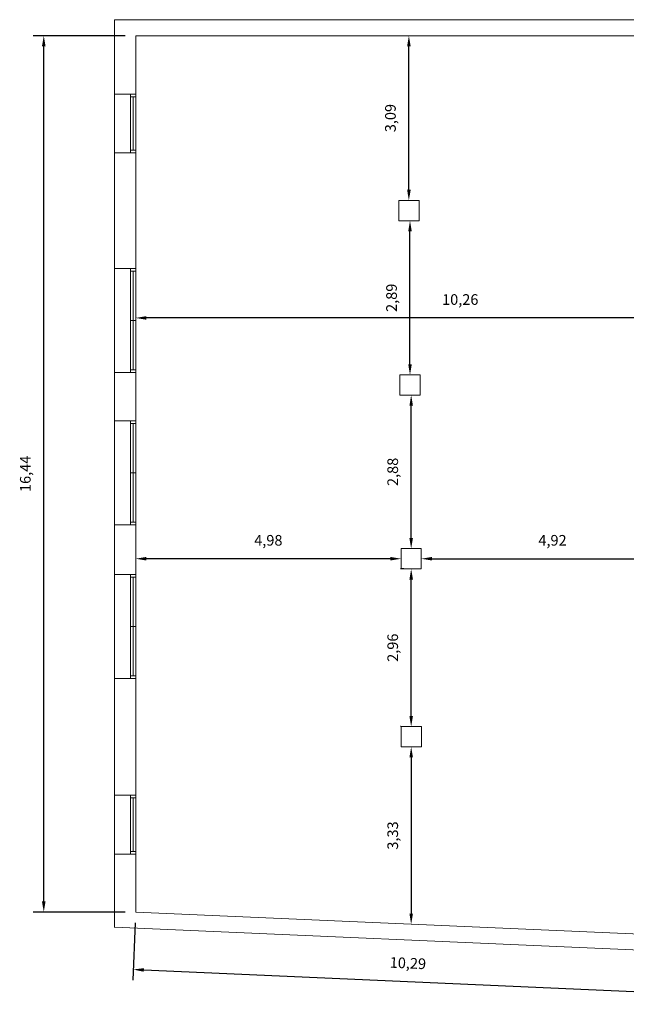
# Model space of a CAD drawing. Units: millimetres. Extents: x 1008 to 1103, y 3881 to 4014.
# Drawn here: x 1051 to 1062, y 3966 to 3985 of the extents above; entities that cross this region are included whole.
import ezdxf

# ---------------------------------------------------------------- set-up
doc = ezdxf.new("R2010")
doc.units = ezdxf.units.MM
doc.layers.get('0').update_dxf_attribs({"lineweight": 0})
doc.layers.get('Defpoints').update_dxf_attribs({"lineweight": 0})
for name, color, linetype, lineweight in [('ARQ', 7, 'Continuous', 0), ('CARPINTERIAS', 5, 'Continuous', 0), ('COTAS', 7, 'Continuous', 0)]:
    doc.layers.add(name, color=color, linetype=linetype, lineweight=lineweight)
doc.styles.get("Standard").update_dxf_attribs({"font": 'arial.ttf'})
doc.dimstyles.new('ISO-25', dxfattribs={"dimtxt": 2.5, "dimasz": 2.5, "dimexe": 1.25, "dimexo": 0.625, "dimtad": 1, "dimtxsty": 'Standard', "dimcen": 2.5, "dimadec": 0, "dimazin": 0, "dimtfac": 1, "dimtmove": 0, "dimatfit": 3, "dimfxl": 1, "dimarcsym": 0})

# ---------------------------------------------------------------- blocks, each defined once
blk = doc.blocks.new('*D72')
at = {"layer": 'COTAS', "color": 0, "lineweight": -2, "transparency": 16777216}
blk.add_line((1057.824, 3981.67), (1057.824, 3984.362), dxfattribs=at)
at = {"layer": 'COTAS', "color": 0, "transparency": 16777216}
for points in [[(1057.791, 3984.362), (1057.858, 3984.362), (1057.824, 3984.562)], [(1057.791, 3981.67), (1057.858, 3981.67), (1057.824, 3981.47)]]:
    blk.add_solid(points, dxfattribs=at)
at = {"layer": 'Defpoints', "color": 0, "transparency": 16777216}
for p in [(1057.824, 3984.562), (1057.824, 3984.562), (1057.824, 3981.47)]:
    blk.add_point(p, dxfattribs=at)
at = {"layer": 'COTAS', "color": 0, "transparency": 16777216, "insert": (1057.504, 3983.016), "char_height": 0.2, "attachment_point": 5, "rotation": 90}
blk.add_mtext('3,09', dxfattribs=at)
blk = doc.blocks.new('*D73')
at = {"layer": 'COTAS', "color": 0, "lineweight": -2, "transparency": 16777216}
blk.add_line((1057.845, 3978.398), (1057.845, 3980.89), dxfattribs=at)
at = {"layer": 'COTAS', "color": 0, "transparency": 16777216}
for points in [[(1057.812, 3980.89), (1057.879, 3980.89), (1057.845, 3981.09)], [(1057.812, 3978.398), (1057.879, 3978.398), (1057.845, 3978.198)]]:
    blk.add_solid(points, dxfattribs=at)
at = {"layer": 'Defpoints', "color": 0, "transparency": 16777216}
for p in [(1057.845, 3981.09), (1057.845, 3981.09), (1057.845, 3978.198)]:
    blk.add_point(p, dxfattribs=at)
at = {"layer": 'COTAS', "color": 0, "transparency": 16777216, "insert": (1057.525, 3979.644), "char_height": 0.2, "attachment_point": 5, "rotation": 90}
blk.add_mtext('2,89', dxfattribs=at)
blk = doc.blocks.new('*D74')
at = {"layer": 'COTAS', "color": 0, "lineweight": -2, "transparency": 16777216}
blk.add_line((1057.867, 3975.138), (1057.867, 3977.618), dxfattribs=at)
at = {"layer": 'COTAS', "color": 0, "transparency": 16777216}
for points in [[(1057.834, 3977.618), (1057.901, 3977.618), (1057.867, 3977.818)], [(1057.834, 3975.138), (1057.901, 3975.138), (1057.867, 3974.938)]]:
    blk.add_solid(points, dxfattribs=at)
at = {"layer": 'Defpoints', "color": 0, "transparency": 16777216}
for p in [(1057.867, 3977.818), (1057.867, 3977.818), (1057.867, 3974.938)]:
    blk.add_point(p, dxfattribs=at)
at = {"layer": 'COTAS', "color": 0, "transparency": 16777216, "insert": (1057.547, 3976.378), "char_height": 0.2, "attachment_point": 5, "rotation": 90}
blk.add_mtext('2,88', dxfattribs=at)
blk = doc.blocks.new('*D75')
at = {"layer": 'COTAS', "color": 0, "lineweight": -2, "transparency": 16777216}
for p, q in [((1057.731, 3974.558), (1057.667, 3974.558)), ((1057.867, 3971.799), (1057.867, 3974.358)), ((1057.672, 3971.599), (1057.667, 3971.599))]:
    blk.add_line(p, q, dxfattribs=at)
at = {"layer": 'COTAS', "color": 0, "transparency": 16777216}
for points in [[(1057.834, 3974.358), (1057.901, 3974.358), (1057.867, 3974.558)], [(1057.834, 3971.799), (1057.901, 3971.799), (1057.867, 3971.599)]]:
    blk.add_solid(points, dxfattribs=at)
at = {"layer": 'Defpoints', "color": 0, "transparency": 16777216}
for p in [(1057.867, 3974.558), (1057.931, 3974.558), (1057.872, 3971.599)]:
    blk.add_point(p, dxfattribs=at)
at = {"layer": 'COTAS', "color": 0, "transparency": 16777216, "insert": (1057.547, 3973.079), "char_height": 0.2, "attachment_point": 5, "rotation": 90}
blk.add_mtext('2,96', dxfattribs=at)
blk = doc.blocks.new('*D76')
at = {"layer": 'COTAS', "color": 0, "lineweight": -2, "transparency": 16777216}
blk.add_line((1057.867, 3971.019), (1057.867, 3968.091), dxfattribs=at)
at = {"layer": 'COTAS', "color": 0, "transparency": 16777216}
for points in [[(1057.834, 3971.019), (1057.901, 3971.019), (1057.867, 3971.219)], [(1057.834, 3968.091), (1057.901, 3968.091), (1057.867, 3967.891)]]:
    blk.add_solid(points, dxfattribs=at)
at = {"layer": 'Defpoints', "color": 0, "transparency": 16777216}
for p in [(1057.867, 3971.219), (1057.867, 3967.891), (1057.867, 3967.891)]:
    blk.add_point(p, dxfattribs=at)
at = {"layer": 'COTAS', "color": 0, "transparency": 16777216, "insert": (1057.547, 3969.555), "char_height": 0.2, "attachment_point": 5, "rotation": 90}
blk.add_mtext('3,33', dxfattribs=at)
blk = doc.blocks.new('*D77')
at = {"layer": 'COTAS', "color": 0, "lineweight": -2, "transparency": 16777216}
for p, q in [((1052.499, 3984.562), (1050.775, 3984.562)), ((1050.975, 3968.319), (1050.975, 3984.362)), ((1052.499, 3968.119), (1050.775, 3968.119))]:
    blk.add_line(p, q, dxfattribs=at)
at = {"layer": 'COTAS', "color": 0, "transparency": 16777216}
for points in [[(1050.941, 3984.362), (1051.008, 3984.362), (1050.975, 3984.562)], [(1050.941, 3968.319), (1051.008, 3968.319), (1050.975, 3968.119)]]:
    blk.add_solid(points, dxfattribs=at)
at = {"layer": 'Defpoints', "color": 0, "transparency": 16777216}
for p in [(1050.975, 3984.562), (1052.699, 3984.562), (1052.699, 3968.119)]:
    blk.add_point(p, dxfattribs=at)
at = {"layer": 'COTAS', "color": 0, "transparency": 16777216, "insert": (1050.655, 3976.341), "char_height": 0.2, "attachment_point": 5, "rotation": 90}
blk.add_mtext('16,44', dxfattribs=at)
blk = doc.blocks.new('*D81')
at = {"layer": 'COTAS', "color": 0, "lineweight": -2, "transparency": 16777216}
blk.add_line((1057.477, 3974.748), (1052.899, 3974.748), dxfattribs=at)
at = {"layer": 'COTAS', "color": 0, "transparency": 16777216}
for points in [[(1052.899, 3974.782), (1052.899, 3974.715), (1052.699, 3974.748)], [(1057.477, 3974.782), (1057.477, 3974.715), (1057.677, 3974.748)]]:
    blk.add_solid(points, dxfattribs=at)
at = {"layer": 'Defpoints', "color": 0, "transparency": 16777216}
for p in [(1052.699, 3974.748), (1052.699, 3974.748), (1057.677, 3974.748)]:
    blk.add_point(p, dxfattribs=at)
at = {"layer": 'COTAS', "color": 0, "transparency": 16777216, "insert": (1055.188, 3975.068), "char_height": 0.2, "attachment_point": 5}
blk.add_mtext('4,98', dxfattribs=at)
blk = doc.blocks.new('*D82')
at = {"layer": 'COTAS', "color": 0, "lineweight": -2, "transparency": 16777216}
blk.add_line((1062.757, 3979.266), (1052.899, 3979.266), dxfattribs=at)
at = {"layer": 'COTAS', "color": 0, "transparency": 16777216}
for points in [[(1052.899, 3979.299), (1052.899, 3979.233), (1052.699, 3979.266)], [(1062.757, 3979.299), (1062.757, 3979.233), (1062.957, 3979.266)]]:
    blk.add_solid(points, dxfattribs=at)
at = {"layer": 'Defpoints', "color": 0, "transparency": 16777216}
for p in [(1052.699, 3979.266), (1052.699, 3979.266), (1062.957, 3979.266)]:
    blk.add_point(p, dxfattribs=at)
at = {"layer": 'COTAS', "color": 0, "transparency": 16777216, "insert": (1058.788, 3979.586), "char_height": 0.2, "attachment_point": 5}
blk.add_mtext('10,26', dxfattribs=at)
blk = doc.blocks.new('*D91')
at = {"layer": 'COTAS', "color": 0, "lineweight": -2, "transparency": 16777216}
blk.add_line((1058.257, 3974.748), (1062.779, 3974.748), dxfattribs=at)
at = {"layer": 'COTAS', "color": 0, "transparency": 16777216}
for points in [[(1058.257, 3974.782), (1058.257, 3974.715), (1058.057, 3974.748)], [(1062.779, 3974.782), (1062.779, 3974.715), (1062.979, 3974.748)]]:
    blk.add_solid(points, dxfattribs=at)
at = {"layer": 'Defpoints', "color": 0, "transparency": 16777216}
for p in [(1058.057, 3974.748), (1062.979, 3974.748), (1062.979, 3974.748)]:
    blk.add_point(p, dxfattribs=at)
at = {"layer": 'COTAS', "color": 0, "transparency": 16777216, "insert": (1060.518, 3975.068), "char_height": 0.2, "attachment_point": 5}
blk.add_mtext('4,92', dxfattribs=at)
blk = doc.blocks.new('*D180')
at = {"layer": 'COTAS', "color": 0, "lineweight": -2, "transparency": 16777216}
for p, q in [((1052.691, 3967.919), (1052.643, 3966.842)), ((1062.969, 3967.466), (1062.922, 3966.388)), ((1052.852, 3967.033), (1062.731, 3966.597))]:
    blk.add_line(p, q, dxfattribs=at)
at = {"layer": 'COTAS', "color": 0, "transparency": 16777216}
for points in [[(1052.853, 3967.066), (1052.85, 3966.999), (1052.652, 3967.041)], [(1062.732, 3966.63), (1062.729, 3966.563), (1062.93, 3966.588)]]:
    blk.add_solid(points, dxfattribs=at)
at = {"layer": 'Defpoints', "color": 0, "transparency": 16777216}
for p in [(1052.699, 3968.119), (1062.978, 3967.666), (1062.93, 3966.588)]:
    blk.add_point(p, dxfattribs=at)
at = {"layer": 'COTAS', "color": 0, "transparency": 16777216, "insert": (1057.805, 3967.135), "char_height": 0.2, "attachment_point": 5, "rotation": 357.4736}
blk.add_mtext('10,29', dxfattribs=at)

msp = doc.modelspace()

# ---------------------------------------------------------------- linework, layer by layer
msp.add_line((1052.299, 3980.808), (1052.299, 3980.808))
at = {"layer": 'ARQ'}
for p, q in [((1052.299, 3984.862), (1087.162, 3984.862)), ((1052.299, 3967.832), (1052.299, 3984.862)), ((1052.699, 3968.119), (1052.699, 3984.562)), ((1052.699, 3984.562), (1082.623, 3984.562)), ((1052.299, 3983.466), (1052.699, 3983.466)), ((1052.299, 3982.361), (1052.699, 3982.361)), ((1052.299, 3980.194), (1052.699, 3980.194)), ((1052.299, 3978.244), (1052.699, 3978.244)), ((1052.299, 3977.334), (1052.699, 3977.334)), ((1052.299, 3975.384), (1052.699, 3975.384)), ((1052.299, 3974.454), (1052.699, 3974.454)), ((1052.299, 3972.504), (1052.699, 3972.504)), ((1052.299, 3970.312), (1052.699, 3970.312)), ((1052.299, 3969.207), (1052.699, 3969.207)), ((1070.026, 3967.355), (1052.699, 3968.119)), ((1070.013, 3967.055), (1052.299, 3967.836))]:
    msp.add_line(p, q, dxfattribs=at)
for points in [[(1057.634, 3981.09), (1058.014, 3981.09), (1058.014, 3981.47), (1057.634, 3981.47)], [(1057.655, 3977.818), (1058.035, 3977.818), (1058.035, 3978.198), (1057.655, 3978.198)], [(1057.677, 3974.558), (1058.057, 3974.558), (1058.057, 3974.938), (1057.677, 3974.938)], [(1057.682, 3971.219), (1058.062, 3971.219), (1058.062, 3971.599), (1057.682, 3971.599)]]:
    msp.add_lwpolyline(points, close=True, dxfattribs=at)
at = {"layer": 'CARPINTERIAS'}
for p, q in [((1052.699, 3983.466), (1052.599, 3983.466)), ((1052.599, 3983.466), (1052.599, 3982.361)), ((1052.699, 3983.416), (1052.599, 3983.416)), ((1052.649, 3982.411), (1052.649, 3983.416)), ((1052.699, 3983.466), (1052.699, 3982.361)), ((1052.599, 3982.411), (1052.699, 3982.411)), ((1052.599, 3982.361), (1052.699, 3982.361)), ((1052.699, 3980.194), (1052.599, 3980.194)), ((1052.599, 3980.194), (1052.599, 3978.244)), ((1052.699, 3980.144), (1052.599, 3980.144)), ((1052.649, 3978.294), (1052.649, 3980.144)), ((1052.699, 3980.194), (1052.699, 3978.244)), ((1052.599, 3979.219), (1052.699, 3979.219)), ((1052.599, 3978.294), (1052.699, 3978.294)), ((1052.599, 3978.244), (1052.699, 3978.244)), ((1052.699, 3977.334), (1052.599, 3977.334)), ((1052.599, 3977.334), (1052.599, 3975.384)), ((1052.699, 3977.284), (1052.599, 3977.284)), ((1052.649, 3975.434), (1052.649, 3977.284)), ((1052.699, 3977.334), (1052.699, 3975.384)), ((1052.599, 3976.359), (1052.699, 3976.359)), ((1052.599, 3975.434), (1052.699, 3975.434)), ((1052.599, 3975.384), (1052.699, 3975.384)), ((1052.699, 3974.454), (1052.599, 3974.454)), ((1052.599, 3974.454), (1052.599, 3972.504)), ((1052.699, 3974.404), (1052.599, 3974.404)), ((1052.649, 3972.554), (1052.649, 3974.404)), ((1052.699, 3974.454), (1052.699, 3972.504)), ((1052.599, 3973.479), (1052.699, 3973.479)), ((1052.599, 3972.554), (1052.699, 3972.554)), ((1052.599, 3972.504), (1052.699, 3972.504)), ((1052.699, 3970.312), (1052.599, 3970.312)), ((1052.599, 3970.312), (1052.599, 3969.207)), ((1052.699, 3970.262), (1052.599, 3970.262)), ((1052.649, 3969.257), (1052.649, 3970.262)), ((1052.699, 3970.312), (1052.699, 3969.207)), ((1052.599, 3969.257), (1052.699, 3969.257)), ((1052.599, 3969.207), (1052.699, 3969.207))]:
    msp.add_line(p, q, dxfattribs=at)

# ---------------------------------------------------------------- dimensions: what is measured, and where the dimension line sits
at = {"layer": 'COTAS'}
for base, p1, p2, picture, middle in [((1050.975, 3984.562), (1052.699, 3968.119), (1052.699, 3984.562), '*D77', (1050.655, 3976.341)), ((1057.824, 3984.562), (1057.824, 3981.47), (1057.824, 3984.562), '*D72', (1057.504, 3983.016)), ((1057.845, 3981.09), (1057.845, 3978.198), (1057.845, 3981.09), '*D73', (1057.525, 3979.644)), ((1057.867, 3977.818), (1057.867, 3974.938), (1057.867, 3977.818), '*D74', (1057.547, 3976.378)), ((1057.867, 3974.558), (1057.872, 3971.599), (1057.931, 3974.558), '*D75', (1057.547, 3973.079)), ((1057.867, 3967.891), (1057.867, 3971.219), (1057.867, 3967.891), '*D76', (1057.547, 3969.555))]:
    dim = msp.add_linear_dim(base=base, p1=p1, p2=p2, angle=90, dimstyle='ISO-25', override={"dimtxt": 0.2, "dimasz": 0.2, "dimexe": 0.2, "dimexo": 0.2, "dimgap": 0.2}, dxfattribs=at)
    dim.commit()
    dim.dimension.update_dxf_attribs({"geometry": picture, "text_midpoint": middle})
dim = msp.add_linear_dim(base=(1052.699, 3979.266), p1=(1062.957, 3979.266), p2=(1052.699, 3979.266), dimstyle='ISO-25', override={"dimtxt": 0.2, "dimasz": 0.2, "dimexe": 0.2, "dimexo": 0.2, "dimgap": 0.2}, dxfattribs=at)
dim.commit()
dim.dimension.update_dxf_attribs({"geometry": '*D82', "text_midpoint": (1058.788, 3979.266), "dimtype": 160})
for base, p1, p2, picture, middle in [((1052.699, 3974.748), (1057.677, 3974.748), (1052.699, 3974.748), '*D81', (1055.188, 3975.068)), ((1062.979, 3974.748), (1058.057, 3974.748), (1062.979, 3974.748), '*D91', (1060.518, 3975.068))]:
    dim = msp.add_linear_dim(base=base, p1=p1, p2=p2, dimstyle='ISO-25', override={"dimtxt": 0.2, "dimasz": 0.2, "dimexe": 0.2, "dimexo": 0.2, "dimgap": 0.2}, dxfattribs=at)
    dim.commit()
    dim.dimension.update_dxf_attribs({"geometry": picture, "text_midpoint": middle})
dim = msp.add_aligned_dim(p1=(1052.699, 3968.119), p2=(1062.978, 3967.666), distance=-1.079, dimstyle='ISO-25', override={"dimtxt": 0.2, "dimasz": 0.2, "dimexe": 0.2, "dimexo": 0.2, "dimgap": 0.2}, dxfattribs=at)
dim.commit()
dim.dimension.update_dxf_attribs({"geometry": '*D180', "text_midpoint": (1057.805, 3967.135)})

doc.saveas('drawing.dxf')
